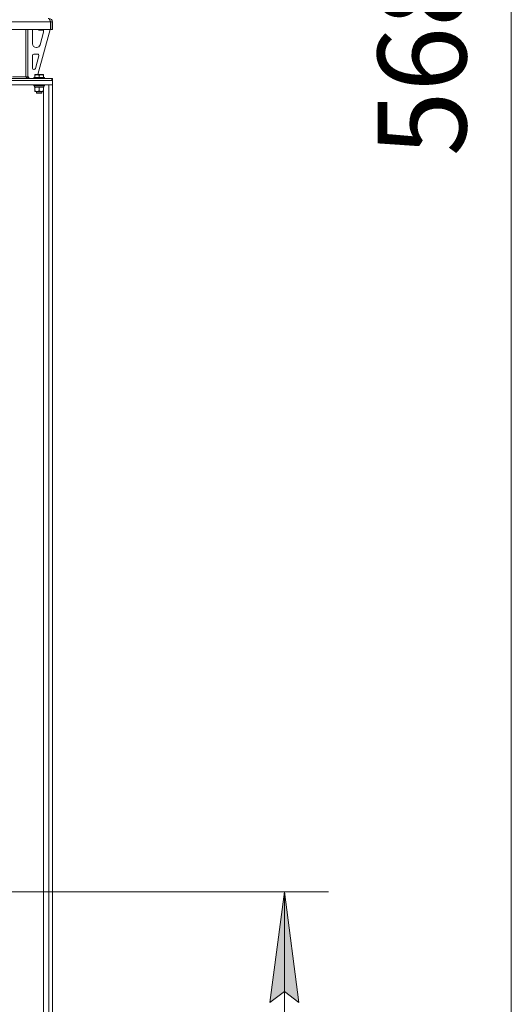
# Model space of a CAD drawing. Units: millimetres. Extents: x 0 to 30628, y -7 to 21000.
# Drawn here: x 16469 to 17580, y 11837 to 14061 of the extents above; entities that cross this region are included whole.
import ezdxf

# ---------------------------------------------------------------- set-up
doc = ezdxf.new("R2010")
doc.units = ezdxf.units.MM
doc.linetypes.add('K5LT_THIN', pattern=[0])
for name, color, linetype, true_color in [('DIM', 6, 'Continuous', 0xff00ff), ('R', 1, 'Continuous', 0xff0000), ('WELDING', 7, 'Continuous', 0xffffff)]:
    doc.layers.add(name, color=color, linetype=linetype, true_color=true_color)
doc.styles.add('KTEXTSTYLE', font='GOST_A.TTF', dxfattribs={"width": 0.96, "height": 5})

msp = doc.modelspace()

# ---------------------------------------------------------------- hatches: boundary and pattern name
at = {"layer": 'DIM'}
msp.add_hatch(color=7, dxfattribs=at).paths.add_polyline_path([(17099.8, 11840.8), (17066.9, 12090.8), (17033.9, 11840.8), (17066.9, 11865.8)])

# ---------------------------------------------------------------- linework, layer by layer
at = {"layer": 'DIM', "color": 7, "linetype": 'K5LT_THIN', "lineweight": 18}
for p, q in [((17579.7, 11188.8), (17579.7, 16871.8)), ((15567.8, 12090.8), (17166.9, 12090.8)), ((17033.9, 11840.8), (17066.9, 12090.8)), ((17066.9, 12090.8), (17099.8, 11840.8)), ((17066.9, 11188.8), (17066.9, 12090.8)), ((17066.9, 11865.8), (17033.9, 11840.8)), ((17099.8, 11840.8), (17066.9, 11865.8))]:
    msp.add_line(p, q, dxfattribs=at)
at = {"layer": 'R', "color": 7, "linetype": 'K5LT_THIN', "lineweight": 18}
for p, q in [((16538.7, 14055.8), (14246.8, 14055.8)), ((16538.7, 14038.8), (14246.8, 14038.8)), ((16482.8, 14038.8), (16482.8, 13931.8)), ((16486.8, 14038.8), (16486.8, 13931.8)), ((16497.8, 14006.3), (16497.8, 14035.8)), ((16537.8, 14038.8), (16510.1, 13936.8)), ((16510.8, 14038.8), (16510.8, 14037.9)), ((16510.8, 14037.9), (16511.8, 14037.3)), ((16519.8, 14037.9), (16510.8, 14037.9)), ((16519.3, 14037.3), (16511.8, 14037.3)), ((16521.8, 14037.3), (16519.3, 14037.3)), ((16522.8, 14037.9), (16519.8, 14037.9)), ((16522.8, 14037.9), (16521.8, 14037.3)), ((16522.8, 14038.8), (16522.8, 14037.9)), ((16522.8, 14035.8), (16522.8, 14034.9)), ((16538.7, 14055.8), (16538.7, 14038.8)), ((16538.8, 14038.8), (16538.8, 14055.8)), ((16542.8, 14055.8), (16538.8, 14055.8)), ((16542.8, 14038.8), (16538.8, 14038.8)), ((16542.8, 14038.8), (16542.8, 14055.8)), ((16522.5, 14032.8), (16514.7, 14004.2)), ((16507, 13998.3), (16505.8, 13998.3)), ((16497.8, 13951.3), (16497.8, 13980.3)), ((16500.8, 13983.3), (16509.2, 13983.3)), ((16512.1, 13979.5), (16504.2, 13950.5)), ((16501.3, 13948.3), (16500.8, 13948.3)), ((16306.9, 13927.8), (16541.3, 13927.8)), ((16452.3, 13931.8), (16482.8, 13931.8)), ((16482.8, 13931.8), (16486.8, 13931.8)), ((16486.8, 13932.3), (16490.8, 13928.3)), ((16500.8, 13928.3), (16490.8, 13928.3)), ((16500.8, 13930), (16500.9, 13930.3)), ((16500.8, 13930), (16500.8, 13928.1)), ((16524.8, 13930), (16500.8, 13930)), ((16524.8, 13928.1), (16500.8, 13928.1)), ((16500.8, 13928.1), (16500.9, 13927.8)), ((16524.6, 13930.3), (16500.9, 13930.3)), ((16503.3, 13936.5), (16503.8, 13936.8)), ((16503.3, 13935.6), (16503.3, 13936.5)), ((16503.3, 13935.6), (16503.3, 13930.3)), ((16521.7, 13936.8), (16503.8, 13936.8)), ((16512.8, 13935.6), (16512.8, 13930.3)), ((16522.3, 13936.5), (16521.7, 13936.8)), ((16522.3, 13936.5), (16522.3, 13935.6)), ((16522.3, 13935.6), (16522.3, 13930.3)), ((16524.8, 13930), (16524.6, 13930.3)), ((16524.8, 13928.1), (16524.6, 13927.8)), ((16524.8, 13930), (16524.8, 13928.1)), ((16541.3, 13923.8), (16541.3, 13927.8)), ((16541.3, 13927.8), (16542.8, 13927.8)), ((16542.8, 13923.8), (16542.8, 13927.8)), ((16306.9, 13923.8), (16541.3, 13923.8)), ((16542.8, 13923.8), (16342.8, 13923.8)), ((16542.8, 13913.8), (16342.8, 13913.8)), ((16500.8, 13913.5), (16500.9, 13913.8)), ((16500.8, 13913.5), (16500.8, 13911.6)), ((16524.8, 13913.5), (16500.8, 13913.5)), ((16524.8, 13911.6), (16500.8, 13911.6)), ((16500.8, 13911.6), (16500.9, 13911.3)), ((16524.6, 13911.3), (16500.9, 13911.3)), ((16502.3, 13911.3), (16502.3, 13908.8)), ((16523.2, 13908.8), (16502.3, 13908.8)), ((16503.3, 13907.9), (16503.3, 13908.8)), ((16503.3, 13907.9), (16503.3, 13899.6)), ((16512.8, 13907.9), (16512.8, 13899.6)), ((16522.3, 13908.8), (16522.3, 13907.9)), ((16522.3, 13907.9), (16522.3, 13899.6)), ((16523.1, 13910.2), (16523.2, 13911.3)), ((16524.8, 13913.5), (16524.6, 13913.8)), ((16524.8, 13911.6), (16524.6, 13911.3)), ((16524.8, 13913.5), (16524.8, 13911.6)), ((16542.8, 13913.8), (16534.3, 13913.8)), ((16534.3, 11198.8), (16534.3, 13913.8)), ((16542.8, 13923.8), (16542.8, 13913.8)), ((16542.8, 11198.8), (16542.8, 13913.8)), ((16503.3, 13898.8), (16503.3, 13899.6)), ((16517.5, 13898.8), (16503.3, 13898.8)), ((16506.8, 13898.8), (16506.8, 13895.9)), ((16518.8, 13895.9), (16506.8, 13895.9)), ((16506.8, 13895.9), (16507.8, 13895.3)), ((16517.8, 13895.3), (16507.8, 13895.3)), ((16522.3, 13898.8), (16517.5, 13898.8)), ((16518.8, 13895.9), (16517.8, 13895.3)), ((16518.8, 13898.8), (16518.8, 13895.9)), ((16522.3, 13899.6), (16522.3, 13898.8)), ((16522.3, 11198.8), (16522.3, 13898.8))]:
    msp.add_line(p, q, dxfattribs=at)
for centre, radius, start, end in [((16534.8, 14055.8), 8, 0, 90), ((16534.8, 14055.8), 4, 0, 48.182), ((16505.8, 14035.8), 8, 157.9757, 180), ((16514.8, 14035.8), 8, 0, 14.0308), ((16514.8, 14034.9), 8, 344.8107, 0), ((16505.8, 14006.3), 8, 180, 270), ((16507, 14006.3), 8, 270, 344.8107), ((16500.8, 13980.3), 3, 90, 180), ((16509.2, 13980.3), 3, 344.8107, 90), ((16500.8, 13951.3), 3, 180, 270), ((16501.3, 13951.3), 3, 270, 344.8107), ((16490.8, 13931.8), 4, 180, 270)]:
    msp.add_arc(centre, radius, start, end, dxfattribs=at)
msp.add_ellipse((16512.8, 13906.6), major_axis=(0, -22.5), ratio=0.466308, start_param=1.667355, end_param=1.779747, dxfattribs=at)
at = {"layer": 'WELDING', "color": 7, "linetype": 'K5LT_THIN', "lineweight": 18}
for points in [[(16533.3, 14063.8), (16533.5, 14063.8), (16533.7, 14063.8), (16534.1, 14063.6), (16534.5, 14063.4), (16534.9, 14063), (16535.3, 14062.6), (16535.6, 14062.1), (16536, 14061.5), (16536.4, 14060.8), (16536.8, 14060.1), (16537.2, 14059.3), (16537.6, 14058.4), (16538, 14057.6), (16538.4, 14056.7), (16538.6, 14056.1), (16538.7, 14055.8)], [(16489.3, 13927.8), (16489.2, 13927.8), (16488.9, 13927.8), (16488.4, 13927.9), (16487.9, 13928), (16487.5, 13928.2), (16487, 13928.4), (16486.5, 13928.7), (16486, 13929), (16485.6, 13929.3), (16485.1, 13929.7), (16484.6, 13930), (16484.2, 13930.5), (16483.7, 13930.9), (16483.2, 13931.3), (16482.9, 13931.6), (16482.8, 13931.8)]]:
    msp.add_open_spline(points, degree=3, dxfattribs=at)
for points, knots in [([(16512.8, 13935.6), (16512.3, 13935.8), (16511.8, 13935.9), (16511.1, 13936.1), (16510.6, 13936.2), (16510.2, 13936.3), (16509.7, 13936.4), (16509.2, 13936.4), (16508.7, 13936.5), (16508, 13936.5), (16507.5, 13936.5), (16507.1, 13936.4), (16506.5, 13936.4), (16505.8, 13936.3), (16504.6, 13936.1), (16503.8, 13935.8), (16503.3, 13935.6)], [0, 0, 0, 0, 2.392038, 3.094773, 3.749673, 4.638938, 5.533553, 6.273967, 7.269403, 8.499731, 9.554906, 10.026159, 10.962726, 12.336972, 14.092661, 17, 17, 17, 17]), ([(16522.3, 13935.6), (16521.8, 13935.8), (16521.3, 13935.9), (16520.6, 13936.1), (16520.1, 13936.2), (16519.7, 13936.3), (16519.2, 13936.4), (16518.7, 13936.4), (16518.2, 13936.5), (16517.5, 13936.5), (16517, 13936.5), (16516.6, 13936.4), (16516, 13936.4), (16515.3, 13936.3), (16514.1, 13936.1), (16513.3, 13935.8), (16512.8, 13935.6)], [0, 0, 0, 0, 2.392038, 3.094773, 3.749673, 4.638938, 5.533553, 6.273967, 7.269403, 8.499731, 9.554906, 10.026159, 10.962726, 12.336972, 14.092661, 17, 17, 17, 17]), ([(16508, 13908.8), (16507.8, 13908.8), (16507.4, 13908.8), (16506.7, 13908.7), (16506.1, 13908.6), (16505.3, 13908.5), (16504.3, 13908.3), (16503.6, 13908.1), (16503.3, 13907.9)], [0, 0, 0, 0, 1.192024, 2.404251, 3.60809, 4.765234, 6.955738, 9, 9, 9, 9]), ([(16512.8, 13907.9), (16512.3, 13908.1), (16511.5, 13908.3), (16510.5, 13908.5), (16509.9, 13908.7), (16509.2, 13908.7), (16508.6, 13908.8), (16508.2, 13908.8), (16508, 13908.8)], [0, 0, 0, 0, 2.905563, 4.375924, 5.511195, 6.679161, 7.850161, 9, 9, 9, 9]), ([(16517.5, 13908.8), (16517.2, 13908.8), (16516.6, 13908.8), (16515.8, 13908.7), (16514.9, 13908.5), (16513.8, 13908.3), (16513.1, 13908.1), (16512.8, 13907.9)], [0, 0, 0, 0, 1.597458, 2.676777, 4.235764, 6.182879, 8, 8, 8, 8]), ([(16522.3, 13907.9), (16521.7, 13908.1), (16520.8, 13908.4), (16519.7, 13908.6), (16519, 13908.7), (16518.3, 13908.8), (16517.8, 13908.8), (16517.5, 13908.8)], [0, 0, 0, 0, 3.005828, 4.318193, 5.5895, 6.632109, 8, 8, 8, 8]), ([(16503.3, 13899.6), (16503.8, 13899.4), (16504.6, 13899.2), (16505.6, 13899), (16506.2, 13898.9), (16506.7, 13898.8), (16507.3, 13898.8), (16508, 13898.8), (16508.6, 13898.8), (16509, 13898.8), (16509.5, 13898.9), (16510.2, 13899), (16511.3, 13899.2), (16512.2, 13899.4), (16512.8, 13899.6)], [0, 0, 0, 0, 2.72415, 3.912285, 4.716446, 5.530362, 6.353984, 7.500189, 8.40607, 9.211142, 9.605533, 10.761675, 12.184093, 15, 15, 15, 15]), ([(16512.8, 13899.6), (16513.2, 13899.5), (16513.9, 13899.3), (16514.9, 13899), (16515.8, 13898.9), (16516.5, 13898.8), (16517.1, 13898.8), (16517.4, 13898.8), (16517.5, 13898.8)], [0, 0, 0, 0, 2.494996, 4.309231, 5.73815, 7.133977, 8.472011, 9, 9, 9, 9]), ([(16517.5, 13898.8), (16517.8, 13898.8), (16518.4, 13898.8), (16519.2, 13898.9), (16520.1, 13899), (16521, 13899.3), (16521.8, 13899.5), (16522.3, 13899.6)], [0, 0, 0, 0, 1.523216, 3.057663, 3.814901, 5.878539, 8, 8, 8, 8])]:
    msp.add_open_spline(points, degree=3, knots=knots, dxfattribs=at)

# ---------------------------------------------------------------- texts
at = {"layer": 'DIM', "color": 7, "style": 'KTEXTSTYLE', "oblique": 15, "width": 0.965}
msp.add_text('5683', height=200, rotation=90, dxfattribs=at).set_placement((17478, 13752.6))

doc.saveas('drawing.dxf')
